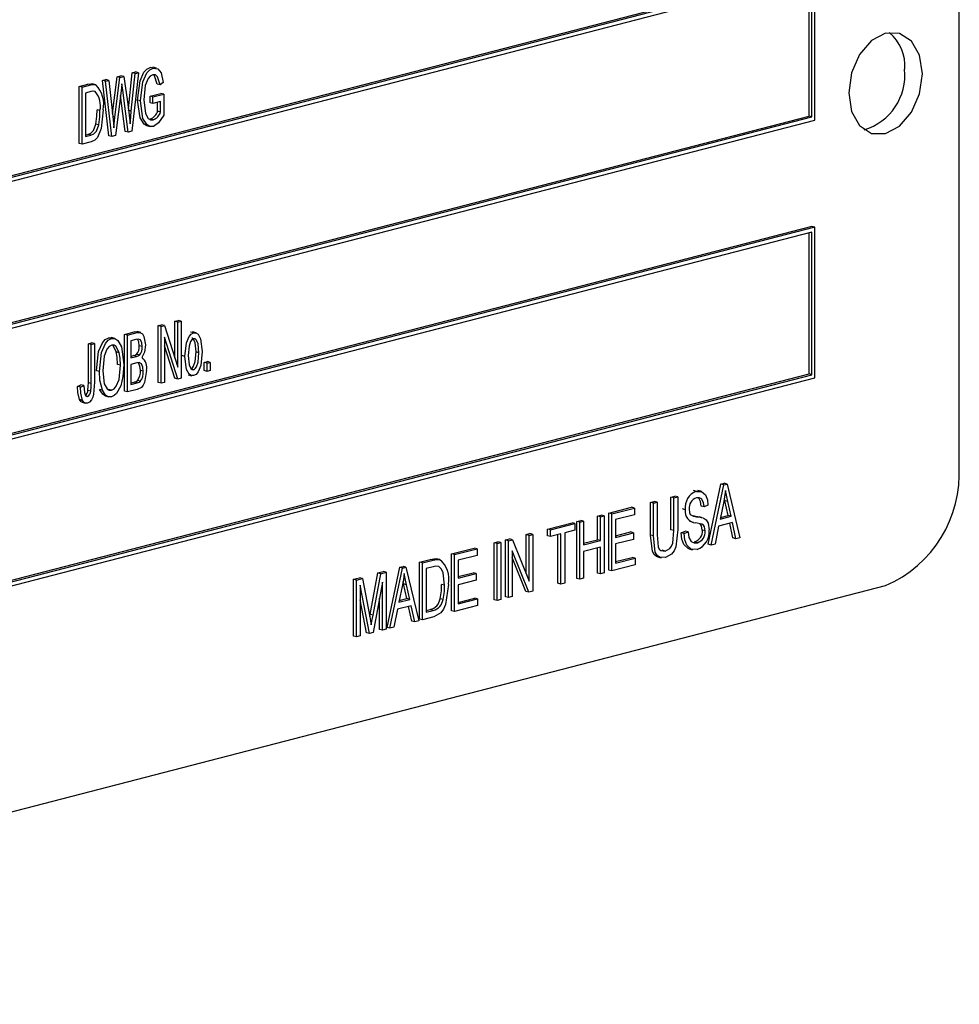
# Model space of a CAD drawing. Units: inches. Extents: x 4 to 84, y 4 to 63.
# Drawn here: x 63.5 to 64.6, y 51.2 to 52.4 of the extents above; entities that cross this region are included whole.
import ezdxf

# ---------------------------------------------------------------- set-up
doc = ezdxf.new("R2010")
doc.units = ezdxf.units.IN
doc.header["$LTSCALE"] = 8
doc.header["$MEASUREMENT"] = 0

msp = doc.modelspace()

# ---------------------------------------------------------------- linework, layer by layer
at = {"color": 7, "linetype": 'Continuous', "lineweight": 25}
for p, q in [((64.6347, 51.8142), (64.6347, 53.0216)), ((64.4579, 52.412), (62.6901, 51.9545)), ((64.4614, 52.4111), (62.6936, 51.9536)), ((64.4614, 52.23), (64.4614, 52.4111)), ((64.4579, 52.4053), (62.6972, 51.9496)), ((64.4543, 52.2348), (64.4543, 52.4044)), ((64.4579, 52.2339), (64.4579, 52.4053)), ((63.666, 52.2926), (63.6625, 52.2935)), ((63.6703, 52.2926), (63.6658, 52.2937)), ((63.6054, 52.2778), (63.6093, 52.2788)), ((63.6129, 52.2114), (63.6054, 52.2778)), ((63.6089, 52.2769), (63.6054, 52.2778)), ((63.6089, 52.2769), (63.6129, 52.2779)), ((63.6165, 52.2105), (63.6089, 52.2769)), ((63.6129, 52.2779), (63.6093, 52.2788)), ((63.6129, 52.2779), (63.6175, 52.2343)), ((63.6171, 52.238), (63.6227, 52.2823)), ((63.6202, 52.2337), (63.6262, 52.2814)), ((63.6227, 52.2823), (63.6274, 52.2835)), ((63.6262, 52.2814), (63.6227, 52.2823)), ((63.6262, 52.2814), (63.6309, 52.2826)), ((63.6309, 52.2826), (63.6274, 52.2835)), ((63.6309, 52.2826), (63.6357, 52.2492)), ((63.6364, 52.2436), (63.6409, 52.287)), ((63.6398, 52.241), (63.6444, 52.2861)), ((63.6484, 52.2871), (63.6406, 52.2167)), ((63.6409, 52.287), (63.6449, 52.288)), ((63.6444, 52.2861), (63.6409, 52.287)), ((63.6444, 52.2861), (63.6484, 52.2871)), ((63.6484, 52.2871), (63.6449, 52.288)), ((63.5772, 52.2705), (63.5878, 52.2733)), ((63.5772, 52.2022), (63.5772, 52.2705)), ((63.5808, 52.2696), (63.5772, 52.2705)), ((63.5808, 52.2696), (63.5914, 52.2724)), ((63.5808, 52.2013), (63.5808, 52.2696)), ((63.5914, 52.2724), (63.5878, 52.2733)), ((63.5974, 52.2726), (63.593, 52.2738)), ((63.5966, 52.2644), (63.5947, 52.2649)), ((63.6276, 52.2655), (63.6209, 52.2117)), ((63.6295, 52.266), (63.6278, 52.2664)), ((63.6295, 52.266), (63.6286, 52.2737)), ((63.6361, 52.2156), (63.6295, 52.266)), ((63.6744, 52.2725), (63.6708, 52.2735)), ((63.6783, 52.2753), (63.6744, 52.2725)), ((63.5913, 52.2644), (63.5847, 52.2626)), ((63.5847, 52.2626), (63.5847, 52.2103)), ((63.6326, 52.2165), (63.6269, 52.2598)), ((63.651, 52.2533), (63.6474, 52.2542)), ((63.6624, 52.2588), (63.6754, 52.2622)), ((63.6624, 52.2509), (63.6624, 52.2588)), ((63.6659, 52.2579), (63.6624, 52.2588)), ((63.6659, 52.2579), (63.6789, 52.2613)), ((63.6659, 52.2499), (63.6659, 52.2579)), ((63.6789, 52.2613), (63.6754, 52.2622)), ((63.6789, 52.2613), (63.6789, 52.2362)), ((63.6022, 52.2415), (63.5987, 52.2424)), ((63.6398, 52.241), (63.6362, 52.2419)), ((63.6659, 52.2499), (63.6624, 52.2509)), ((63.675, 52.2523), (63.6659, 52.2499)), ((63.6715, 52.2407), (63.6715, 52.2514)), ((63.675, 52.2397), (63.675, 52.2523)), ((62.6936, 51.7724), (64.4614, 52.23)), ((62.6972, 51.78), (64.4543, 52.2348)), ((62.6972, 51.7782), (64.4579, 52.2339)), ((63.6202, 52.2337), (63.6175, 52.2344)), ((63.6188, 52.2207), (63.6202, 52.2337)), ((63.6662, 52.2305), (63.6626, 52.2314)), ((63.675, 52.2397), (63.6715, 52.2407)), ((64.4579, 52.2339), (64.4543, 52.2348)), ((63.6007, 52.2244), (63.5972, 52.2253)), ((63.6582, 52.2235), (63.6626, 52.2224)), ((63.5847, 52.2121), (63.5878, 52.2129)), ((63.5847, 52.2103), (63.5914, 52.212)), ((63.5914, 52.212), (63.5878, 52.2129)), ((63.6165, 52.2105), (63.6129, 52.2114)), ((63.6209, 52.2117), (63.6165, 52.2105)), ((63.6361, 52.2156), (63.6326, 52.2165)), ((63.6406, 52.2167), (63.6361, 52.2156)), ((63.5808, 52.2013), (63.5772, 52.2022)), ((63.5918, 52.2041), (63.5808, 52.2013)), ((64.4579, 52.1022), (62.6901, 51.6447)), ((64.4614, 52.1013), (62.6936, 51.6438)), ((64.4614, 52.1013), (64.4579, 52.1022)), ((64.4614, 51.9202), (64.4614, 52.1013)), ((64.4579, 52.0955), (62.6972, 51.6398)), ((64.4543, 51.925), (64.4543, 52.0946)), ((64.4579, 51.9241), (64.4579, 52.0955)), ((63.6721, 51.9831), (63.6763, 51.9841)), ((63.6721, 51.9147), (63.6721, 51.9831)), ((63.6757, 51.9822), (63.6721, 51.9831)), ((63.6757, 51.9822), (63.6798, 51.9832)), ((63.6757, 51.9138), (63.6757, 51.9822)), ((63.6798, 51.9832), (63.6763, 51.9841)), ((63.6798, 51.9832), (63.6958, 51.933)), ((63.6923, 51.9883), (63.6962, 51.9893)), ((63.6923, 51.9441), (63.6923, 51.9883)), ((63.6958, 51.9874), (63.6923, 51.9883)), ((63.6958, 51.9874), (63.6997, 51.9884)), ((63.6958, 51.933), (63.6958, 51.9874)), ((63.6997, 51.9884), (63.6962, 51.9893)), ((63.6997, 51.9884), (63.6997, 51.92)), ((63.6318, 51.9726), (63.6432, 51.9756)), ((63.6318, 51.9043), (63.6318, 51.9726)), ((63.6354, 51.9717), (63.6318, 51.9726)), ((63.6354, 51.9717), (63.6468, 51.9747)), ((63.6354, 51.9034), (63.6354, 51.9717)), ((63.6468, 51.9747), (63.6432, 51.9756)), ((63.6512, 51.9747), (63.6467, 51.9759)), ((63.6956, 51.9189), (63.6796, 51.9691)), ((63.6796, 51.9691), (63.6796, 51.9148)), ((63.7147, 51.9745), (63.7111, 51.9754)), ((63.7178, 51.9744), (63.7133, 51.9756)), ((63.5883, 51.9614), (63.5922, 51.9624)), ((63.5883, 51.9144), (63.5883, 51.9614)), ((63.5918, 51.9605), (63.5883, 51.9614)), ((63.5918, 51.9605), (63.5957, 51.9615)), ((63.5918, 51.9135), (63.5918, 51.9605)), ((63.5957, 51.9615), (63.5922, 51.9624)), ((63.5957, 51.9615), (63.5957, 51.9151)), ((63.6127, 51.9686), (63.6162, 51.9685)), ((63.6162, 51.9677), (63.6127, 51.9686)), ((63.6202, 51.9676), (63.6158, 51.9687)), ((63.6454, 51.9663), (63.6393, 51.9647)), ((63.6393, 51.9647), (63.6393, 51.9443)), ((63.6529, 51.958), (63.6494, 51.9589)), ((63.692, 51.9198), (63.6796, 51.9589)), ((63.6253, 51.9505), (63.6218, 51.9514)), ((63.6393, 51.9461), (63.6424, 51.947)), ((63.6393, 51.9443), (63.6459, 51.946)), ((63.6459, 51.946), (63.6424, 51.947)), ((63.6496, 51.9476), (63.6461, 51.9486)), ((63.7043, 51.946), (63.7007, 51.947)), ((63.7212, 51.9504), (63.7176, 51.9514)), ((63.6269, 51.9355), (63.6234, 51.9364)), ((63.6464, 51.9382), (63.6393, 51.9363)), ((63.6393, 51.9363), (63.6393, 51.9124)), ((63.7274, 51.9388), (63.7313, 51.9398)), ((63.7274, 51.929), (63.7274, 51.9388)), ((63.7309, 51.9378), (63.7274, 51.9388)), ((63.7309, 51.9378), (63.7348, 51.9389)), ((63.7309, 51.9281), (63.7309, 51.9378)), ((63.7348, 51.9389), (63.7313, 51.9398)), ((63.7348, 51.9389), (63.7348, 51.9291)), ((62.6972, 51.4702), (64.4543, 51.925)), ((62.6972, 51.4684), (64.4579, 51.9241)), ((63.6016, 51.9279), (63.598, 51.9288)), ((63.6542, 51.9283), (63.6507, 51.9292)), ((63.708, 51.924), (63.7124, 51.9228)), ((63.7148, 51.9301), (63.7122, 51.9308)), ((63.7309, 51.9281), (63.7274, 51.929)), ((63.7348, 51.9291), (63.7309, 51.9281)), ((64.4579, 51.9241), (64.4543, 51.925)), ((62.6936, 51.4626), (64.4614, 51.9202)), ((63.5753, 51.9101), (63.5792, 51.912)), ((63.5788, 51.9091), (63.5753, 51.9101)), ((63.5788, 51.9091), (63.5827, 51.911)), ((63.5827, 51.911), (63.5792, 51.912)), ((63.5918, 51.9135), (63.5883, 51.9144)), ((63.6393, 51.9142), (63.6434, 51.9153)), ((63.6393, 51.9124), (63.6469, 51.9143)), ((63.6469, 51.9143), (63.6434, 51.9153)), ((63.6507, 51.9162), (63.6471, 51.9171)), ((63.6757, 51.9138), (63.6721, 51.9147)), ((63.6796, 51.9148), (63.6757, 51.9138)), ((63.6956, 51.9189), (63.692, 51.9198)), ((63.6997, 51.92), (63.6956, 51.9189)), ((63.5873, 51.898), (63.5853, 51.8985)), ((63.5913, 51.9042), (63.5878, 51.9051)), ((63.6053, 51.9054), (63.6018, 51.9063)), ((63.6086, 51.8985), (63.613, 51.8973)), ((63.6162, 51.9055), (63.6126, 51.9064)), ((63.6354, 51.9034), (63.6318, 51.9043)), ((63.6469, 51.9063), (63.6354, 51.9034)), ((63.5811, 51.8932), (63.5776, 51.8942)), ((63.5805, 51.8909), (63.5849, 51.8898)), ((64.3333, 51.7202), (64.3485, 51.7925)), ((64.3368, 51.7193), (64.352, 51.7916)), ((64.3485, 51.7925), (64.3525, 51.7936)), ((64.352, 51.7916), (64.3485, 51.7925)), ((64.352, 51.7916), (64.356, 51.7927)), ((64.356, 51.7927), (64.3525, 51.7936)), ((64.356, 51.7927), (64.3713, 51.7282)), ((64.3189, 51.7839), (64.3153, 51.7848)), ((64.3248, 51.784), (64.3203, 51.7851)), ((64.2637, 51.7706), (64.2683, 51.7718)), ((64.2637, 51.7312), (64.2637, 51.7706)), ((64.2673, 51.7697), (64.2637, 51.7706)), ((64.2673, 51.7697), (64.2718, 51.7709)), ((64.2673, 51.7303), (64.2673, 51.7697)), ((64.2718, 51.7709), (64.2683, 51.7718)), ((64.2718, 51.7709), (64.2718, 51.7315)), ((64.2884, 51.777), (64.293, 51.7782)), ((64.2884, 51.7376), (64.2884, 51.777)), ((64.292, 51.7761), (64.2884, 51.777)), ((64.292, 51.7761), (64.2965, 51.7772)), ((64.292, 51.7367), (64.292, 51.7761)), ((64.2965, 51.7772), (64.293, 51.7782)), ((64.2965, 51.7772), (64.2965, 51.7379)), ((64.3518, 51.7715), (64.3474, 51.7505)), ((64.3532, 51.7726), (64.3526, 51.7755)), ((64.3572, 51.7548), (64.3532, 51.7726)), ((64.3567, 51.7717), (64.3532, 51.7726)), ((64.3607, 51.7539), (64.3567, 51.7717)), ((64.2137, 51.7576), (64.241, 51.7647)), ((64.2137, 51.6893), (64.2137, 51.7576)), ((64.2172, 51.7567), (64.2137, 51.7576)), ((64.2172, 51.7567), (64.2445, 51.7638)), ((64.2172, 51.6884), (64.2172, 51.7567)), ((64.2445, 51.7558), (64.2218, 51.7499)), ((64.2445, 51.7638), (64.241, 51.7647)), ((64.2445, 51.7638), (64.2445, 51.7558)), ((64.3056, 51.7618), (64.3021, 51.7627)), ((64.3284, 51.7651), (64.3248, 51.766)), ((64.3329, 51.7671), (64.3284, 51.7651)), ((64.1402, 51.7386), (64.1695, 51.7462)), ((64.1438, 51.7377), (64.173, 51.7453)), ((64.173, 51.7453), (64.1695, 51.7462)), ((64.173, 51.7453), (64.173, 51.7373)), ((64.1753, 51.7477), (64.1799, 51.7489)), ((64.1753, 51.6793), (64.1753, 51.7477)), ((64.1789, 51.7468), (64.1753, 51.7477)), ((64.1789, 51.7468), (64.1834, 51.748)), ((64.1789, 51.6784), (64.1789, 51.7468)), ((64.1834, 51.748), (64.1799, 51.7489)), ((64.1834, 51.748), (64.1834, 51.7196)), ((64.2, 51.7541), (64.2046, 51.7553)), ((64.2, 51.7257), (64.2, 51.7541)), ((64.2036, 51.7532), (64.2, 51.7541)), ((64.2036, 51.7532), (64.2081, 51.7544)), ((64.2036, 51.7248), (64.2036, 51.7532)), ((64.2081, 51.7544), (64.2046, 51.7553)), ((64.2081, 51.7544), (64.2081, 51.686)), ((64.2218, 51.7499), (64.2218, 51.7286)), ((64.3105, 51.7479), (64.3149, 51.7467)), ((64.3146, 51.7544), (64.3155, 51.7543)), ((64.3191, 51.7533), (64.3155, 51.7543)), ((64.3265, 51.7522), (64.3221, 51.7533)), ((64.3623, 51.7463), (64.3457, 51.742)), ((64.3474, 51.7505), (64.3607, 51.7539)), ((64.3478, 51.7524), (64.3572, 51.7548)), ((64.3607, 51.7539), (64.3572, 51.7548)), ((64.3629, 51.7279), (64.3592, 51.7455)), ((64.3665, 51.727), (64.3623, 51.7463)), ((64.1142, 51.7319), (64.1188, 51.7331)), ((64.1178, 51.731), (64.1223, 51.7322)), ((64.1223, 51.7322), (64.1188, 51.7331)), ((64.1223, 51.7322), (64.1223, 51.6638)), ((64.1402, 51.7306), (64.1402, 51.7386)), ((64.1438, 51.7377), (64.1402, 51.7386)), ((64.1438, 51.7297), (64.1438, 51.7377)), ((64.1561, 51.7329), (64.1438, 51.7297)), ((64.1561, 51.6725), (64.1561, 51.7329)), ((64.173, 51.7373), (64.1607, 51.7341)), ((64.1607, 51.7341), (64.1607, 51.6737)), ((64.2218, 51.7304), (64.2397, 51.7351)), ((64.2218, 51.7286), (64.2432, 51.7342)), ((64.2432, 51.7342), (64.2397, 51.7351)), ((64.2432, 51.7342), (64.2432, 51.7262)), ((64.292, 51.7367), (64.2884, 51.7376)), ((64.3008, 51.734), (64.3053, 51.7361)), ((64.3043, 51.7331), (64.3008, 51.734)), ((64.3043, 51.7331), (64.3089, 51.7352)), ((64.3089, 51.7352), (64.3053, 51.7361)), ((64.3297, 51.7363), (64.3261, 51.7372)), ((64.3457, 51.742), (64.3416, 51.7205)), ((64.0759, 51.722), (64.0804, 51.7232)), ((64.0759, 51.6536), (64.0759, 51.722)), ((64.0794, 51.7211), (64.0759, 51.722)), ((64.0794, 51.7211), (64.084, 51.7222)), ((64.0794, 51.6527), (64.0794, 51.7211)), ((64.084, 51.7222), (64.0804, 51.7232)), ((64.084, 51.7222), (64.084, 51.6539)), ((64.0895, 51.7255), (64.0944, 51.7268)), ((64.0895, 51.6571), (64.0895, 51.7255)), ((64.0931, 51.7246), (64.0895, 51.7255)), ((64.0931, 51.7246), (64.0979, 51.7258)), ((64.0931, 51.6562), (64.0931, 51.7246)), ((64.0979, 51.7258), (64.0944, 51.7268)), ((64.0979, 51.7258), (64.1178, 51.6758)), ((64.1142, 51.6847), (64.1142, 51.7319)), ((64.1178, 51.731), (64.1142, 51.7319)), ((64.1178, 51.6758), (64.1178, 51.731)), ((64.1438, 51.7297), (64.1402, 51.7306)), ((64.1526, 51.6735), (64.1526, 51.732)), ((64.1834, 51.7214), (64.2, 51.7257)), ((64.1834, 51.7196), (64.2036, 51.7248)), ((64.2036, 51.7248), (64.2, 51.7257)), ((64.2432, 51.7262), (64.2218, 51.7206)), ((64.2218, 51.7206), (64.2218, 51.6975)), ((64.2673, 51.7303), (64.2637, 51.7312)), ((64.3201, 51.7221), (64.3166, 51.723)), ((64.3416, 51.7205), (64.3368, 51.7193)), ((64.3665, 51.727), (64.3629, 51.7279)), ((64.3713, 51.7282), (64.3665, 51.727)), ((64.0245, 51.7087), (64.0518, 51.7157)), ((64.0245, 51.6403), (64.0245, 51.7087)), ((64.0281, 51.7078), (64.0245, 51.7087)), ((64.0281, 51.7078), (64.0554, 51.7148)), ((64.0554, 51.7148), (64.0518, 51.7157)), ((64.0554, 51.7148), (64.0554, 51.7068)), ((64.1174, 51.6625), (64.0976, 51.7125)), ((64.0976, 51.7125), (64.0976, 51.6574)), ((64.2036, 51.7168), (64.1834, 51.7116)), ((64.1834, 51.7116), (64.1834, 51.6796)), ((64.2, 51.6857), (64.2, 51.7159)), ((64.2036, 51.6848), (64.2036, 51.7168)), ((64.2816, 51.7121), (64.278, 51.713)), ((64.3098, 51.7149), (64.3142, 51.7137)), ((64.3368, 51.7193), (64.3333, 51.7202)), ((63.9862, 51.6988), (63.9992, 51.7021)), ((63.9862, 51.6304), (63.9862, 51.6988)), ((63.9897, 51.6978), (63.9862, 51.6988)), ((63.9897, 51.6978), (64.0027, 51.7012)), ((63.9897, 51.6295), (63.9897, 51.6978)), ((64.0027, 51.7012), (63.9992, 51.7021)), ((64.0101, 51.7019), (64.0066, 51.7028)), ((64.0281, 51.6394), (64.0281, 51.7078)), ((64.0554, 51.7068), (64.0326, 51.701)), ((64.0326, 51.701), (64.0326, 51.6796)), ((64.1139, 51.6634), (64.0976, 51.7045)), ((64.2218, 51.6994), (64.2416, 51.7045)), ((64.2218, 51.6975), (64.2452, 51.7036)), ((64.2452, 51.7036), (64.2416, 51.7045)), ((64.2452, 51.7036), (64.2452, 51.6956)), ((64.2721, 51.7051), (64.2766, 51.7039)), ((63.9268, 51.6358), (63.9361, 51.6858)), ((63.9304, 51.6349), (63.9396, 51.6849)), ((63.9361, 51.6858), (63.9426, 51.6875)), ((63.9396, 51.6849), (63.9361, 51.6858)), ((63.9396, 51.6849), (63.9462, 51.6866)), ((63.9462, 51.6866), (63.9426, 51.6875)), ((63.9462, 51.6866), (63.9462, 51.6182)), ((63.9472, 51.6203), (63.9624, 51.6926)), ((63.9507, 51.6194), (63.9659, 51.6917)), ((63.9624, 51.6926), (63.9664, 51.6936)), ((63.9659, 51.6917), (63.9624, 51.6926)), ((63.9659, 51.6917), (63.9699, 51.6927)), ((63.9699, 51.6927), (63.9664, 51.6936)), ((63.9699, 51.6927), (63.9852, 51.6283)), ((64.0026, 51.6932), (63.9943, 51.691)), ((63.9943, 51.691), (63.9943, 51.6386)), ((64.0326, 51.6815), (64.0505, 51.6861)), ((64.0326, 51.6796), (64.0541, 51.6852)), ((64.0541, 51.6852), (64.0505, 51.6861)), ((64.0541, 51.6852), (64.0541, 51.6772)), ((64.2036, 51.6848), (64.2, 51.6857)), ((64.2081, 51.686), (64.2036, 51.6848)), ((64.2172, 51.6884), (64.2137, 51.6893)), ((64.2452, 51.6956), (64.2172, 51.6884)), ((63.9069, 51.6782), (63.9141, 51.6801)), ((63.9069, 51.6099), (63.9069, 51.6782)), ((63.9104, 51.6773), (63.9069, 51.6782)), ((63.9104, 51.6773), (63.9176, 51.6792)), ((63.9104, 51.6089), (63.9104, 51.6773)), ((63.9176, 51.6792), (63.9141, 51.6801)), ((63.9176, 51.6792), (63.9265, 51.6331)), ((63.9416, 51.6746), (63.9304, 51.6141)), ((63.9416, 51.617), (63.9416, 51.6746)), ((63.9671, 51.6726), (63.9665, 51.6755)), ((64.0541, 51.6772), (64.0326, 51.6717)), ((64.1561, 51.6725), (64.1526, 51.6735)), ((64.1607, 51.6737), (64.1561, 51.6725)), ((64.1789, 51.6784), (64.1753, 51.6793)), ((64.1834, 51.6796), (64.1789, 51.6784)), ((62.6017, 51.1673), (64.5463, 51.6706)), ((63.926, 51.613), (63.915, 51.6711)), ((63.915, 51.6711), (63.915, 51.6101)), ((63.9657, 51.6716), (63.9613, 51.6505)), ((63.9711, 51.6549), (63.9671, 51.6726)), ((63.9706, 51.6717), (63.9671, 51.6726)), ((63.9746, 51.654), (63.9706, 51.6717)), ((64.0164, 51.671), (64.0128, 51.6719)), ((64.0326, 51.6717), (64.0326, 51.6486)), ((64.1174, 51.6625), (64.1139, 51.6634)), ((64.1223, 51.6638), (64.1174, 51.6625)), ((63.9225, 51.6139), (63.915, 51.6535)), ((63.9381, 51.6179), (63.9381, 51.6555)), ((63.9613, 51.6505), (63.9746, 51.654)), ((63.9617, 51.6525), (63.9711, 51.6549)), ((63.9746, 51.654), (63.9711, 51.6549)), ((64.0145, 51.6538), (64.0109, 51.6548)), ((64.0326, 51.6504), (64.0525, 51.6555)), ((64.0326, 51.6486), (64.056, 51.6546)), ((64.056, 51.6546), (64.0525, 51.6555)), ((64.056, 51.6546), (64.056, 51.6466)), ((64.0794, 51.6527), (64.0759, 51.6536)), ((64.084, 51.6539), (64.0794, 51.6527)), ((64.0931, 51.6562), (64.0895, 51.6571)), ((64.0976, 51.6574), (64.0931, 51.6562)), ((63.9596, 51.6421), (63.9555, 51.6206)), ((63.9762, 51.6464), (63.9596, 51.6421)), ((63.9768, 51.628), (63.9731, 51.6456)), ((63.9804, 51.6271), (63.9762, 51.6464)), ((63.9943, 51.6405), (63.9992, 51.6417)), ((63.9943, 51.6386), (64.0027, 51.6408)), ((64.0027, 51.6408), (63.9992, 51.6417)), ((64.0281, 51.6394), (64.0245, 51.6403)), ((64.056, 51.6466), (64.0281, 51.6394)), ((63.9264, 51.6336), (63.9268, 51.6358)), ((63.9265, 51.6331), (63.9283, 51.6234)), ((63.9304, 51.6349), (63.9268, 51.6358)), ((63.9804, 51.6271), (63.9768, 51.628)), ((63.9852, 51.6283), (63.9804, 51.6271)), ((63.9897, 51.6295), (63.9862, 51.6304)), ((64.0033, 51.633), (63.9897, 51.6295)), ((63.926, 51.613), (63.9225, 51.6139)), ((63.9304, 51.6141), (63.926, 51.613)), ((63.9416, 51.617), (63.9381, 51.6179)), ((63.9462, 51.6182), (63.9416, 51.617)), ((63.9507, 51.6194), (63.9472, 51.6203)), ((63.9555, 51.6206), (63.9507, 51.6194)), ((63.9104, 51.6089), (63.9069, 51.6099)), ((63.915, 51.6101), (63.9104, 51.6089))]:
    msp.add_line(p, q, dxfattribs=at)
at = {"color": 7, "linetype": 'Continuous', "lineweight": 25, "flags": 128}
for points in [[(64.5905, 52.2857), (64.5871, 52.308), (64.5775, 52.3251), (64.5632, 52.3344), (64.5463, 52.3347), (64.5294, 52.3257), (64.515, 52.3089), (64.5054, 52.2868), (64.5021, 52.2628), (64.5054, 52.2406), (64.515, 52.2235), (64.5294, 52.2141), (64.5463, 52.2139), (64.5632, 52.2229), (64.5775, 52.2397), (64.5871, 52.2617), (64.5905, 52.2857)], [(63.6474, 52.2542), (63.6503, 52.2772), (63.6549, 52.2877), (63.6584, 52.2915), (63.6625, 52.2935)], [(63.651, 52.2533), (63.6538, 52.2763), (63.6584, 52.2868), (63.662, 52.2906), (63.666, 52.2926)], [(63.666, 52.2926), (63.6717, 52.2918), (63.6756, 52.2869), (63.6783, 52.2753)], [(63.6657, 52.2845), (63.6626, 52.2829), (63.66, 52.28), (63.6567, 52.2719), (63.6549, 52.2546)], [(63.6744, 52.2725), (63.6714, 52.2823), (63.6689, 52.2844), (63.6657, 52.2845)], [(63.6708, 52.2735), (63.6679, 52.2833), (63.6664, 52.2845)], [(63.5878, 52.2733), (63.5912, 52.2739), (63.5938, 52.2736)], [(63.5956, 52.2645), (63.5937, 52.2648), (63.5913, 52.2644)], [(63.5914, 52.2724), (63.5948, 52.2729), (63.5973, 52.2727)], [(63.6286, 52.2737), (63.6281, 52.2691), (63.6276, 52.2655)], [(63.6586, 52.2234), (63.6552, 52.2252), (63.6504, 52.233), (63.6474, 52.2542)], [(63.6664, 52.2225), (63.6623, 52.2224), (63.6588, 52.2243), (63.6539, 52.2321), (63.651, 52.2533)], [(63.6549, 52.2546), (63.6568, 52.2381), (63.6603, 52.2319), (63.663, 52.2304), (63.6662, 52.2305)], [(63.6061, 52.2424), (63.6037, 52.2199), (63.5994, 52.2094), (63.5959, 52.2059), (63.5918, 52.2041)], [(63.5972, 52.2253), (63.5984, 52.2349), (63.5987, 52.2424)], [(63.6007, 52.2244), (63.602, 52.234), (63.6022, 52.2415)], [(63.6357, 52.2492), (63.6373, 52.2361), (63.6383, 52.2257)], [(63.6175, 52.2343), (63.6183, 52.2267), (63.6188, 52.2207)], [(63.6383, 52.2257), (63.6391, 52.2342), (63.6398, 52.241)], [(63.6789, 52.2362), (63.6727, 52.2267), (63.6664, 52.2225)], [(63.5878, 52.2129), (63.5914, 52.2145), (63.5946, 52.2177), (63.5972, 52.2253)], [(63.5914, 52.212), (63.595, 52.2135), (63.5981, 52.2168), (63.6007, 52.2244)], [(63.6432, 51.9756), (63.6466, 51.9759), (63.6471, 51.9756)], [(63.6468, 51.9747), (63.6501, 51.975), (63.6531, 51.9734), (63.655, 51.9702), (63.6568, 51.9601)], [(63.7043, 51.946), (63.706, 51.9625), (63.7093, 51.9701), (63.7118, 51.973), (63.7147, 51.9745)], [(63.7147, 51.9745), (63.7175, 51.9745), (63.72, 51.9729), (63.7232, 51.9672), (63.7251, 51.9519)], [(63.598, 51.9288), (63.6006, 51.9518), (63.6052, 51.9624), (63.6086, 51.9664), (63.6127, 51.9686)], [(63.6016, 51.9279), (63.6042, 51.9509), (63.6087, 51.9615), (63.6122, 51.9655), (63.6162, 51.9677)], [(63.6163, 51.9597), (63.6131, 51.958), (63.6105, 51.9548), (63.6072, 51.9465), (63.6055, 51.9288)], [(63.6162, 51.9677), (63.6202, 51.9676), (63.6236, 51.9654), (63.6281, 51.9574), (63.6308, 51.9363)], [(63.6253, 51.9505), (63.6215, 51.9581), (63.6191, 51.9596), (63.6163, 51.9597)], [(63.6218, 51.9514), (63.618, 51.959), (63.6169, 51.9597)], [(63.6529, 51.958), (63.6525, 51.9626), (63.6507, 51.9662), (63.6482, 51.9668), (63.6454, 51.9663)], [(63.6494, 51.9589), (63.649, 51.9635), (63.6474, 51.9667)], [(63.6568, 51.9601), (63.6556, 51.9511), (63.6526, 51.9447)], [(63.7146, 51.9674), (63.7126, 51.9661), (63.7111, 51.9639), (63.7092, 51.9585), (63.7082, 51.9471)], [(63.7176, 51.9514), (63.7166, 51.9623), (63.7146, 51.9668), (63.713, 51.9681), (63.7125, 51.9682)], [(63.7212, 51.9504), (63.7202, 51.9614), (63.7182, 51.9658), (63.7166, 51.9672), (63.7146, 51.9674)], [(63.6234, 51.9364), (63.6229, 51.945), (63.6218, 51.9514)], [(63.6269, 51.9355), (63.6265, 51.9441), (63.6253, 51.9505)], [(63.6424, 51.947), (63.6445, 51.9476), (63.6461, 51.9486)], [(63.6459, 51.946), (63.648, 51.9467), (63.6496, 51.9476)], [(63.7147, 51.923), (63.7118, 51.923), (63.7093, 51.9246), (63.7061, 51.9305), (63.7043, 51.946)], [(63.7082, 51.9471), (63.7092, 51.9361), (63.7112, 51.9316), (63.7128, 51.9303), (63.7148, 51.9301)], [(63.7112, 51.931), (63.7132, 51.9323), (63.7147, 51.9345), (63.7166, 51.94), (63.7176, 51.9514)], [(63.7251, 51.9519), (63.7234, 51.9352), (63.7201, 51.9275), (63.7176, 51.9245), (63.7147, 51.923)], [(63.7148, 51.9301), (63.7167, 51.9314), (63.7183, 51.9336), (63.7202, 51.9391), (63.7212, 51.9504)], [(63.6162, 51.9055), (63.6192, 51.9071), (63.6218, 51.9102), (63.6251, 51.9182), (63.6269, 51.9355)], [(63.6308, 51.9363), (63.6298, 51.9219), (63.6271, 51.9108)], [(63.6542, 51.9283), (63.6538, 51.9333), (63.652, 51.9373), (63.6494, 51.9386), (63.6464, 51.9382)], [(63.6507, 51.9292), (63.6502, 51.9342), (63.6484, 51.9382)], [(63.6053, 51.9054), (63.6022, 51.9174), (63.6016, 51.9279)], [(63.6055, 51.9288), (63.6074, 51.9132), (63.6108, 51.9072), (63.6132, 51.9055), (63.6162, 51.9055)], [(63.6581, 51.9293), (63.6558, 51.9148), (63.6542, 51.9116), (63.652, 51.9089), (63.6469, 51.9063)], [(63.5776, 51.8942), (63.5756, 51.9027), (63.5753, 51.9101)], [(63.5827, 51.911), (63.5834, 51.9027), (63.5846, 51.8992), (63.5858, 51.8981), (63.5873, 51.898)], [(63.5957, 51.9151), (63.5946, 51.9005), (63.5935, 51.8969), (63.5919, 51.8937), (63.5897, 51.8912), (63.5871, 51.89)], [(63.5878, 51.9051), (63.5882, 51.9104), (63.5883, 51.9144)], [(63.5913, 51.9042), (63.5918, 51.9094), (63.5918, 51.9135)], [(63.6271, 51.9108), (63.622, 51.9014), (63.6192, 51.8989), (63.6162, 51.8975)], [(63.6434, 51.9153), (63.6455, 51.916), (63.6471, 51.9171)], [(63.6469, 51.9143), (63.6491, 51.9151), (63.6507, 51.9162)], [(63.5811, 51.8932), (63.5792, 51.9018), (63.5788, 51.9091)], [(63.609, 51.8984), (63.6088, 51.8984), (63.6055, 51.9005), (63.6018, 51.9063)], [(63.6162, 51.8975), (63.6123, 51.8975), (63.609, 51.8995), (63.6053, 51.9054)], [(63.581, 51.8909), (63.5797, 51.8914), (63.5776, 51.8942)], [(63.5871, 51.89), (63.5851, 51.8898), (63.5832, 51.8905), (63.5811, 51.8932)], [(64.3189, 51.7839), (64.3252, 51.7838), (64.3301, 51.7795), (64.3322, 51.7738), (64.3329, 51.7671)], [(64.354, 51.785), (64.3529, 51.7774), (64.3518, 51.7715)], [(64.3567, 51.7717), (64.3551, 51.7791), (64.354, 51.785)], [(64.3284, 51.7651), (64.3275, 51.7706), (64.3252, 51.7748), (64.3223, 51.7762), (64.319, 51.776)], [(64.3248, 51.766), (64.324, 51.7715), (64.3217, 51.7757)], [(64.3102, 51.7626), (64.3106, 51.7586), (64.3116, 51.756)], [(64.3116, 51.756), (64.3156, 51.7539), (64.3191, 51.7533)], [(64.3155, 51.7543), (64.3201, 51.7537), (64.3225, 51.7531)], [(64.3297, 51.7363), (64.3287, 51.7414), (64.3274, 51.7433), (64.3257, 51.7445), (64.3179, 51.7462)], [(64.3191, 51.7533), (64.3237, 51.7528), (64.326, 51.7522)], [(64.3261, 51.7372), (64.3252, 51.7424), (64.3239, 51.7442), (64.3225, 51.7452)], [(64.3272, 51.7519), (64.3306, 51.7497), (64.333, 51.7457), (64.3342, 51.7375)], [(64.2816, 51.7121), (64.2869, 51.715), (64.2891, 51.7179), (64.2905, 51.7214), (64.292, 51.7367)], [(64.2965, 51.7379), (64.2942, 51.7172), (64.2921, 51.7124), (64.2892, 51.7085), (64.2819, 51.7042)], [(64.3103, 51.7151), (64.3092, 51.7151), (64.3038, 51.7201), (64.3015, 51.7265), (64.3008, 51.734)], [(64.3197, 51.714), (64.3127, 51.7142), (64.3073, 51.7192), (64.305, 51.7256), (64.3043, 51.7331)], [(64.3089, 51.7352), (64.3099, 51.7286), (64.3128, 51.7237), (64.3162, 51.7219), (64.3201, 51.7221)], [(64.2727, 51.7054), (64.2711, 51.7055), (64.2681, 51.7079), (64.2661, 51.7116), (64.2637, 51.7312)], [(64.2819, 51.7042), (64.2746, 51.7046), (64.2717, 51.7069), (64.2696, 51.7107), (64.2673, 51.7303)], [(64.2718, 51.7315), (64.2731, 51.7173), (64.2744, 51.7145), (64.2764, 51.7126), (64.2816, 51.7121)], [(63.9992, 51.7021), (64.0034, 51.7029), (64.0066, 51.7028)], [(64.0027, 51.7012), (64.0069, 51.702), (64.0101, 51.7019)], [(63.9679, 51.6851), (63.9669, 51.6775), (63.9657, 51.6716)], [(63.9706, 51.6717), (63.969, 51.6792), (63.9679, 51.6851)], [(64.0093, 51.6935), (64.0056, 51.6938), (64.0026, 51.6932)], [(64.0164, 51.671), (64.0147, 51.6858), (64.0126, 51.6905), (64.0093, 51.6935)], [(64.0209, 51.6721), (64.0175, 51.648), (64.0151, 51.6424), (64.0118, 51.6377), (64.0033, 51.633)], [(64.0109, 51.6548), (64.0125, 51.6644), (64.0128, 51.6719)], [(64.0145, 51.6538), (64.0161, 51.6635), (64.0164, 51.671)], [(63.9283, 51.6234), (63.9294, 51.6298), (63.9304, 51.6349)]]:
    msp.add_lwpolyline(points, dxfattribs=at)
at = {"color": 7, "linetype": 'Continuous', "lineweight": 25}
for centre, radius, start, end in [((64.5178, 52.2957), 0.0517, 354.9662, 50.3121), ((64.5009, 52.2844), 0.0687, 286.5797, 5.6947), ((63.5725, 52.249), 0.0342, 348.797, 43.6054), ((63.5762, 52.2472), 0.0266, 347.5698, 40.1336), ((63.6562, 52.2464), 0.0164, 293.201, 339.405), ((63.6597, 52.2455), 0.0164, 293.201, 339.405), ((63.6365, 51.9573), 0.013, 317.6128, 6.857), ((63.64, 51.9564), 0.013, 317.6128, 6.857), ((63.6424, 51.9323), 0.0161, 349.1386, 50.1748), ((63.6341, 51.9275), 0.0167, 321.4628, 5.7643), ((63.6376, 51.9266), 0.0167, 321.4628, 5.7643), ((63.581, 51.9052), 0.00677, 301.3356, 359.7285), ((63.5842, 51.9044), 0.00706, 295.3923, 358.5723), ((64.4884, 51.8052), 0.1465, 293.255, 3.5251), ((64.3264, 51.7644), 0.0209, 110.9995, 187.2001), ((64.3229, 51.7638), 0.0128, 107.6475, 185.1759), ((64.3188, 51.7595), 0.0134, 170.2495, 266.4157), ((64.3125, 51.7361), 0.0137, 287.5659, 4.6268), ((64.312, 51.735), 0.0224, 290.1998, 6.4595), ((64.316, 51.7352), 0.0137, 287.5659, 4.6268), ((63.9929, 51.6788), 0.0288, 346.6027, 53.3975), ((63.9954, 51.657), 0.0157, 283.7352, 351.9044), ((63.999, 51.656), 0.0157, 283.7352, 351.9044)]:
    msp.add_arc(centre, radius, start, end, dxfattribs=at)

doc.saveas('drawing.dxf')
